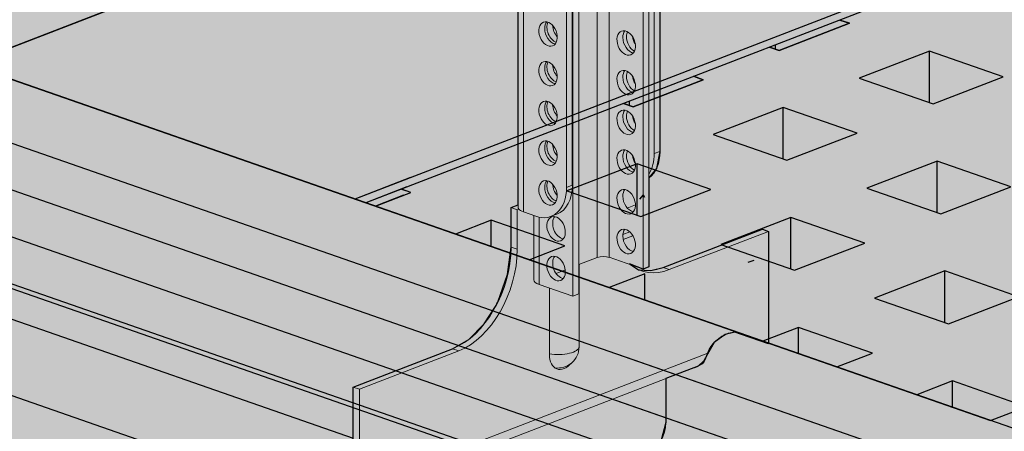
# Model space of a CAD drawing. Units: metres. Extents: x 1628 to 5240, y 276 to 2847.
# Drawn here: x 2226 to 2342, y 2240 to 2288 of the extents above; entities that cross this region are included whole.
import ezdxf

# ---------------------------------------------------------------- set-up
doc = ezdxf.new("R2010")
doc.units = ezdxf.units.M
doc.layers.add('Rigips Profile 2', color=5, linetype='Continuous')
doc.layers.add('Rigips Schraffur 4', color=8, linetype='Continuous')
doc.layers.add('Rigips Rahmen PLOT', color=4, linetype='Continuous', plot=False)
doc.layers.add('Rigips Schr Profile Abhänger', color=7, linetype='Continuous', lineweight=0, true_color=0x84b3c8)
doc.layers.add('Rigips Schr Profile PS', color=7, linetype='Continuous', true_color=0xd5e5ec)
doc.layers.add('Rigips Schr RB FH', color=7, linetype='Continuous', true_color=0xdedede)

# ---------------------------------------------------------------- blocks, each defined once
blk = doc.blocks.new('Schr CD')
at = {"layer": 'Rigips Schr Profile PS'}
h = blk.add_hatch(color=256, dxfattribs=at)
h.dxf.hatch_style = 1
h.paths.add_polyline_path([(-1067.23, 349.12), (-1067.51, 349.4), (-1067.59, 349.8), (-1067.59, 352.59), (-1067.45, 355.44), (-1067.59, 358.23), (-1067.45, 361.02), (-1067.59, 363.81), (-1067.45, 366.6), (-1067.59, 369.34), (-1067.59, 372.72), (-1067.3, 373.8), (-1066.61, 374.49), (-1065.49, 374.73), (-1064.66, 374.61), (-1031.87, 363.2), (-1026.95, 365.1), (-1026.74, 365.3), (-1026.68, 365.57), (-1026.68, 368.34), (-1026.82, 371.13), (-1026.68, 373.91), (-1026.82, 376.69), (-1026.68, 379.43), (-1026.81, 382.17), (-1031.09, 383.66), (-1030.3, 386.61), (-1029.73, 387.59), (-1028.1, 389.22), (-1027.19, 389.68), (-1026.85, 389.68), (-977.37, 372.46), (-977.04, 372.48), (-976.64, 372.58), (-973.15, 373.93), (-972.83, 373.84), (-972.58, 373.8), (-972, 373.77), (-971.63, 373.76), (-971.44, 373.71), (-968.35, 372.64), (-966.29, 371.92), (-966.16, 371.83), (-965.81, 371.37), (-962.5, 370.22), (-961.93, 370.1), (-961.35, 370.07), (-960.79, 370.01), (-954.15, 367.7), (-951.99, 366.94), (-951.87, 366.86), (-951.53, 366.4), (-948.22, 365.25), (-947.65, 365.13), (-947.07, 365.1), (-946.51, 365.04), (-946.51, 365.04), (-941.34, 363.24), (-941.22, 363.15), (-941.01, 362.9), (-384.13, 577.59), (-365.5, 571.11), (-365.65, 568.21), (-365.5, 565.3), (-365.65, 562.37), (-365.65, 560.49), (-365.65, 559.47), (-365.57, 559.17), (-365.35, 558.97), (-358.11, 556.45), (-341.63, 562.8), (-320.59, 555.48), (-320.44, 552.56), (-320.59, 549.65), (-320.53, 548.15), (-320.46, 546.38), (-320.44, 543.73), (-320.52, 543.31), (-320.82, 543.02), (-451.54, 492.62), (-310.35, 443.49), (-309.63, 443.6), (-306.14, 444.95), (-305.63, 444.83), (-305.57, 444.82), (-304.99, 444.8), (-304.7, 444.79), (-304.43, 444.73), (-299.26, 442.94), (-299.15, 442.85), (-298.8, 442.4), (-295.49, 441.24), (-294.92, 441.12), (-294.34, 441.09), (-293.78, 441.03), (-284.98, 437.97), (-284.86, 437.9), (-284.52, 437.43), (-281.21, 436.27), (-280.06, 436.12), (-279.5, 436.06), (-274.35, 434.27), (-274.22, 434.18), (-274, 433.92), (-130.4, 489.29), (-111.8, 482.82), (-111.92, 479.9), (-111.76, 477), (-111.92, 474.07), (-111.92, 472.19), (-111.92, 471.16), (-111.9, 471.05), (-111.89, 470.99), (-109.27, 469.85), (-105.37, 467.76), (-87.9, 474.5), (-66.85, 467.17), (-66.7, 464.26), (-66.85, 461.34), (-66.8, 459.85), (-66.7, 458.36), (-66.7, 455.43), (-66.79, 455.01), (-67.08, 454.71), (-197.8, 404.32), (-56.62, 355.18), (-55.89, 355.3), (-52.4, 356.65), (-52.09, 356.56), (-51.83, 356.52), (-51.25, 356.49), (-50.78, 356.47), (-50.6, 356.43), (-45.52, 354.63), (-45.41, 354.55), (-45.07, 354.09), (-41.76, 352.94), (-41.44, 352.86), (-41.19, 352.82), (-40.6, 352.79), (-40.23, 352.77), (-39.97, 352.7), (-31.24, 349.66), (-31.12, 349.59), (-30.78, 349.12), (-27.47, 347.97), (-26.9, 347.85), (-26.32, 347.82), (-25.76, 347.76), (-20.59, 345.96), (-20.48, 345.87), (-20.26, 345.62), (123.34, 400.98), (141.93, 394.51), (141.82, 391.6), (141.97, 388.7), (141.82, 385.76), (141.82, 382.86), (141.9, 382.57), (142.12, 382.36), (149.37, 379.84), (165.84, 386.19), (186.89, 378.87), (187.03, 375.96), (186.88, 373.04), (187.04, 370.06), (187.04, 367.12), (186.95, 366.71), (186.65, 366.41), (55.93, 316.01), (197.85, 266.63), (201.33, 267.97), (201.9, 267.84), (202.49, 267.82), (203.05, 267.75), (203.05, 267.75), (208.21, 265.96), (208.33, 265.87), (208.67, 265.42), (211.98, 264.26), (212.55, 264.14), (213.13, 264.11), (213.69, 264.05), (222.48, 260.99), (222.62, 260.91), (222.95, 260.44), (226.27, 259.29), (226.72, 259.17), (227.42, 259.14), (227.89, 259.12), (228.11, 259.06), (233.14, 257.28), (233.26, 257.19), (233.47, 256.94), (377.59, 312.5), (395.68, 306.21), (395.71, 305.85), (395.56, 302.94), (395.71, 300.02), (395.56, 297.08), (395.56, 295.63), (395.56, 294.18), (395.64, 293.89), (395.86, 293.69), (403.1, 291.16), (420.09, 297.71), (440.65, 290.56), (440.62, 290.22), (440.73, 288.72), (440.73, 285.79), (440.62, 284.36), (440.68, 282.87), (440.77, 281.38), (440.77, 278.5), (440.69, 278.03), (440.39, 277.73), (310.18, 227.53), (423.17, 188.21), (423.59, 187.79), (423.71, 187.2), (423.62, 182.4), (423.57, 180.98), (423.76, 179.12), (423.76, 177.33), (423.57, 175.39), (423.7, 172.6), (423.57, 169.81), (423.71, 167.07), (423.71, 164.28), (423.53, 163.58), (423.03, 163.09), (403.53, 155.57), (403.12, 155.68), (402.78, 155.48), (402.55, 155.19), (383.07, 147.68), (382.74, 147.67), (235.73, 198.83), (-103.09, 68.21), (9.89, 28.89), (10.1, 28.77), (10.38, 28.27), (10.43, 27.87), (10.43, 24.49), (10.29, 21.65), (10.43, 18.86), (10.29, 16.07), (10.43, 13.27), (10.29, 10.48), (10.43, 7.74), (10.43, 4.95), (10.24, 4.23), (9.74, 3.76), (-9.74, -3.76), (-10.09, -3.64), (-10.3, -3.7), (-10.7, -4.1), (-10.72, -4.13), (-30.21, -11.65), (-30.57, -11.65), (-177.55, 39.5), (-287.79, -3), (-288.16, -2.99), (-332.31, 12.37), (-332.87, 12.88), (-333.07, 13.61), (-333.07, 37.67), (-332.87, 38.44), (-332.5, 38.75), (-257.95, 67.49), (-431.8, 127.98), (-541.52, 85.68), (-541.9, 85.68), (-586.05, 101.05), (-586.61, 101.56), (-586.81, 102.29), (-586.81, 105.22), (-586.66, 108.1), (-586.81, 111.03), (-586.66, 113.96), (-586.81, 116.89), (-586.66, 119.82), (-586.81, 122.81), (-586.81, 126.35), (-586.61, 127.12), (-586.24, 127.43), (-512.2, 155.97), (-685.53, 216.29), (-795.26, 173.98), (-795.36, 173.96), (-795.52, 173.96), (-839.79, 189.35), (-840.35, 189.86), (-840.55, 190.59), (-840.55, 193.52), (-840.4, 196.4), (-840.55, 199.33), (-840.4, 202.26), (-840.55, 205.2), (-840.4, 208.13), (-840.55, 211.11), (-840.55, 214.92), (-840.16, 215.63), (-839.97, 215.73), (-765.94, 244.27), (-939.27, 304.59), (-1049, 262.29), (-1049.37, 262.29), (-1093.52, 277.65), (-1094.08, 278.16), (-1094.29, 278.9), (-1094.29, 281.83), (-1094.13, 284.71), (-1094.28, 287.64), (-1094.13, 290.57), (-1094.28, 293.5), (-1094.14, 296.38), (-1094.29, 302.96), (-1094.16, 303.58), (-1093.71, 304.03), (-1019.68, 332.57)])
h.paths.add_polyline_path([(-864.81, 333.29), (-526, 463.92), (-352.67, 403.6), (-687.27, 274.6), (-718.26, 285.47), (-718.84, 285.5), (-719.41, 285.62), (-722.9, 284.28), (-723.2, 284.2), (-723.63, 284.16)], flags=16)
h.paths.add_polyline_path([(-611.08, 244.99), (-272.26, 375.61), (-98.93, 315.29), (-433.54, 186.29), (-439.59, 188.49), (-453.88, 193.46), (-464.52, 197.17), (-465.11, 197.2), (-465.68, 197.32), (-469.17, 195.97), (-469.46, 195.89), (-469.89, 195.86)], flags=16)
h.paths.add_polyline_path([(-357.34, 156.69), (-18.52, 287.31), (155.32, 226.81), (-179.8, 97.62), (-180.25, 97.86), (-210.79, 108.49), (-211.37, 108.52), (-211.94, 108.64), (-215.42, 107.3)], flags=16)
blk = doc.blocks.new('A$C6EB215EB')
at = {"layer": 'Rigips Profile 2', "linetype": 'Continuous', "lineweight": 0, "extrusion": (-5.55112e-17, 0.930502, 0.366287)}
for p, q in [((-18.77, 40.22), (-18.77, -3.06)), ((-20.19, -3.08), (-20.19, 39.13)), ((-14.79, 39.36), (-14.79, -4.45)), ((-14.1, -4.19), (-14.1, 38.97)), ((-13.49, 9.16), (-13.49, 38.63)), ((-22.36, 37.44), (-22.36, -7.37)), ((-12.8, 9.42), (-12.8, 38.25)), ((-29.52, 2.82), (-29.52, 36.37)), ((-28.89, 2.29), (-28.89, 36.37)), ((-23.82, 5.17), (-23.82, 36.47)), ((-23.13, 5.44), (-23.13, 36.85)), ((-23.05, 36.91), (-23.05, -7.64)), ((-15.73, 17.4), (-15.71, 17.4)), ((-12.8, 9.42), (-13.49, 9.16)), ((-23.13, 5.44), (-23.82, 5.17)), ((-29.52, 3.11), (-30.34, 2.79)), ((-30.34, 2.79), (-30.34, -1.86)), ((-29.62, 2.54), (-30.34, 2.79)), ((-29.62, 2.54), (-29.43, 2.61)), ((-29.62, -2.11), (-29.62, 2.54)), ((-16.65, 2.74), (-15.69, 3.11)), ((-27.44, 1.78), (-28.89, 2.29)), ((-27.66, 1.86), (-27.66, -5.72)), ((-27.04, 1.67), (-27.04, -6.25)), ((-25.64, 1.77), (-24.96, 2.03)), ((-0.72, 0.25), (-12.43, -4.26)), ((0, 0), (-0.72, 0.25)), ((-17.17, -0.36), (-16.37, -0.05)), ((-17.13, -0.96), (-15.99, -0.52)), ((-11.71, -4.51), (0, 0)), ((0, -13.24), (0, 0)), ((-29.62, -2.11), (-30.34, -1.86)), ((-30.54, -2.61), (-30.36, -2.54)), ((-20.19, -3.08), (-22.36, -3.92)), ((-14.79, -4.45), (-18.77, -3.06)), ((-23.97, -4.54), (-25.05, -4.95)), ((-22.33, -13.6), (-22.33, -3.9)), ((-14.1, -4.19), (-14.79, -4.45)), ((-11.71, -4.51), (-12.43, -4.26)), ((-23.05, -7.64), (-27.04, -6.25)), ((-25.83, -14.52), (-25.83, -6.67)), ((-22.36, -7.37), (-23.05, -7.64)), ((-37.23, -13.82), (-48.94, -18.34)), ((-36.51, -14.07), (-37.23, -13.82)), ((-48.22, -18.59), (-36.51, -14.07)), ((-7.18, -14.35), (-40.75, -27.29)), ((-39.28, -27.81), (-8.73, -16.03)), ((-12.11, -22.5), (-12.11, -17.33)), ((-48.22, -18.59), (-48.94, -18.34)), ((-48.94, -18.34), (-48.94, -33.22)), ((-48.22, -33.48), (-48.22, -18.59))]:
    blk.add_line(p, q, dxfattribs=at)
at = {"layer": 'Rigips Profile 2', "linetype": 'Continuous', "lineweight": 0}
blk.add_arc((-24.83, -13.6), 2.5, 261.5962, 0, dxfattribs=at)
for centre, major_axis in [((-25.99, 23.24), (0.54, -1.4)), ((-16.78, 22.19), (-0.54, 1.4)), ((-25.99, 18.57), (0.54, -1.4)), ((-16.78, 17.51), (-0.54, 1.4)), ((-25.99, 13.89), (0.54, -1.4)), ((-16.78, 12.83), (-0.54, 1.4)), ((-25.99, 9.21), (0.54, -1.4)), ((-16.78, 8.16), (-0.54, 1.4)), ((-25.99, 4.53), (0.54, -1.4)), ((-16.78, 3.48), (-0.54, 1.4)), ((-25.04, 0.29), (-0.54, 1.4)), ((-16.78, -1.2), (-0.54, 1.4)), ((-25.04, -4.38), (-0.54, 1.4))]:
    blk.add_ellipse(centre, major_axis=major_axis, ratio=0.674579, dxfattribs=at)
for centre, major_axis, ratio, start_param, end_param in [((-25.3, 23.51), (-0.54, 1.4), 0.674579, 0.373388, 1.051594), ((-25.04, 23.68), (-0.54, 1.4), 0.674579, 0.584066, 2.643219), ((-25.3, 23.51), (-0.54, 1.4), 0.674579, 1.051594, 2.768205), ((-24.36, 23.94), (0.54, -1.4), 0.674579, 4.24203, 5.232919), ((-16.09, 22.45), (0.54, -1.4), 0.674579, 3.514981, 4.193187), ((-15.66, 22.55), (0.54, -1.4), 0.674579, 3.722301, 4.193187), ((-16.09, 22.45), (0.54, -1.4), 0.674579, 4.193187, 5.909797), ((-15.66, 22.55), (0.54, -1.4), 0.674579, 4.193187, 5.62637), ((-14.97, 22.81), (-0.54, 1.4), 0.674579, 1.213124, 1.881744), ((-25.3, 18.83), (-0.54, 1.4), 0.674579, 0.373388, 1.051594), ((-25.04, 19), (-0.54, 1.4), 0.674579, 0.584066, 2.643219), ((-25.3, 18.83), (-0.54, 1.4), 0.674579, 1.051594, 2.768205), ((-24.36, 19.27), (0.54, -1.4), 0.674579, 4.24203, 5.232919), ((-16.09, 17.78), (0.54, -1.4), 0.674579, 3.514981, 4.193187), ((-15.66, 17.87), (0.54, -1.4), 0.674579, 3.722301, 4.193187), ((-16.09, 17.78), (0.54, -1.4), 0.674579, 4.193187, 5.909797), ((-15.66, 17.87), (0.54, -1.4), 0.674579, 4.193187, 5.62637), ((-14.97, 18.14), (-0.54, 1.4), 0.674579, 1.213124, 1.881744), ((-25.3, 14.15), (-0.54, 1.4), 0.674579, 0.373388, 1.051594), ((-25.04, 14.32), (-0.54, 1.4), 0.674579, 0.584066, 2.643219), ((-25.3, 14.15), (-0.54, 1.4), 0.674579, 1.051594, 2.768205), ((-24.36, 14.59), (0.54, -1.4), 0.674579, 4.24203, 5.232919), ((-16.09, 13.1), (0.54, -1.4), 0.674579, 3.514981, 4.193187), ((-15.66, 13.19), (0.54, -1.4), 0.674579, 3.722301, 4.193187), ((-16.09, 13.1), (0.54, -1.4), 0.674579, 4.193187, 5.909797), ((-15.66, 13.19), (0.54, -1.4), 0.674579, 4.193187, 5.62637), ((-14.97, 13.46), (-0.54, 1.4), 0.674579, 1.213124, 1.881744), ((-25.3, 9.48), (-0.54, 1.4), 0.674579, 0.373388, 1.051594), ((-25.04, 9.65), (-0.54, 1.4), 0.674579, 0.584066, 2.643219), ((-25.3, 9.48), (-0.54, 1.4), 0.674579, 1.051594, 2.768205), ((-24.36, 9.91), (0.54, -1.4), 0.674579, 4.24203, 5.232919), ((-16.09, 8.42), (0.54, -1.4), 0.674579, 3.514981, 4.193187), ((-15.66, 8.52), (0.54, -1.4), 0.674579, 3.722301, 4.193187), ((-16.42, 10.68), (1.8, -4.67), 0.674579, 0.177245, 1.051594), ((-16.09, 8.42), (0.54, -1.4), 0.674579, 4.193187, 5.909797), ((-15.66, 8.52), (0.54, -1.4), 0.674579, 4.193187, 5.62637), ((-14.97, 8.78), (-0.54, 1.4), 0.674579, 1.213124, 1.881744), ((-17.11, 10.42), (1.8, -4.67), 0.674579, 0.46263, 1.051594), ((-25.3, 4.8), (-0.54, 1.4), 0.674579, 0.373388, 1.051594), ((-25.04, 4.97), (-0.54, 1.4), 0.674579, 0.584066, 2.643219), ((-27.44, 6.43), (1.8, -4.67), 0.674579, 5.763983, 7.334779), ((-25.3, 4.8), (-0.54, 1.4), 0.674579, 1.051594, 2.768205), ((-24.36, 5.24), (0.54, -1.4), 0.674579, 4.24203, 5.232919), ((-26.75, 6.7), (1.8, -4.67), 0.674579, 0, 1.051594), ((-16.09, 3.75), (0.54, -1.4), 0.674579, 3.514981, 4.193187), ((-16.09, 3.75), (0.54, -1.4), 0.674579, 4.193187, 5.909797), ((-27.52, 2.82), (2, 0), 0.366287, 3.141593, 3.428974), ((-27.52, 2.82), (-2, 0), 0.366287, 0.287381, 0.81098), ((-24.36, 0.56), (0.54, -1.4), 0.674579, 3.514981, 5.909797), ((-16.09, -0.93), (0.54, -1.4), 0.674579, 3.514981, 4.193187), ((-16.09, -0.93), (0.54, -1.4), 0.674579, 4.193187, 5.909797), ((-37.23, -4.52), (3.29, 9.44), 0.640919, 3.639035, 5.209831), ((-36.51, -4.77), (3.29, 9.44), 0.640919, 3.639035, 5.209831), ((-24.36, -4.12), (0.54, -1.4), 0.674579, 3.514981, 5.909797), ((-19.46, -3.33), (-1, 0), 0.366287, 3.952573, 5.523369), ((-11.71, 4.79), (3.29, 9.44), 0.640919, 2.913008, 3.639035), ((-12.43, 5.04), (3.29, 9.44), 0.640919, 3.201512, 3.639035), ((-25.66, -5.72), (2, 0), 0.366287, 3.141593, 3.952573), ((-24.83, -13.6), (2.5, 0), 0.366287, 4.302178, 6.283185), ((-24.11, -13.85), (-0.82, -2.36), 0.640919, 5.209831, 7.308892), ((-14.17, -23.3), (0.99, 2.83), 0.640919, 3.639035, 5.209831)]:
    blk.add_ellipse(centre, major_axis=major_axis, ratio=ratio, start_param=start_param, end_param=end_param, dxfattribs=at)
at = {"layer": 'Rigips Profile 2'}
blk.add_spline([(-8.73, -16.03), (-7.65, -15.41), (-7.18, -14.35), (-6.21, -12.91), (-4.71, -12), (-3.98, -11.85)], degree=3, dxfattribs=at)
blk = doc.blocks.new('A$C572F4451')
at = {"layer": 'Rigips Schr Profile Abhänger'}
h = blk.add_hatch(color=256, dxfattribs=at)
h.dxf.hatch_style = 1
h.paths.add_polyline_path([(672.54, 1940.86), (672.54, 1927.35), (673.24, 1926.12), (673.47, 1925.51), (673.71, 1924.6), (673.84, 1923.33), (673.84, 1921.29), (692.7, 1928.56), (693.34, 1928.39), (693.69, 1927.87), (693.69, 1926.95), (693.42, 1926.7), (673.84, 1919.15), (673.84, 1916.26), (674.58, 1916.34), (674.71, 1916.41), (679.27, 1921.04), (679.5, 1921.18), (680.03, 1921.49), (680.78, 1921.66), (682.38, 1921.19), (693.01, 1914.66), (692.79, 1913.82), (691.97, 1912.96), (681.33, 1919.49), (681.05, 1919.65), (680.71, 1919.65), (676.08, 1914.96), (675.49, 1914.54), (674.92, 1914.39), (673.84, 1914.25), (673.84, 1902.58), (680.26, 1905.06), (681.67, 1905.44), (684.28, 1905.44), (686.58, 1904.82), (690.03, 1902.83), (692.49, 1900.37), (694.57, 1896.77), (695.23, 1894.3), (695.23, 1891.56), (694.83, 1890.08), (693.82, 1888.33), (689.99, 1886.12), (687.04, 1886.12), (684.34, 1886.94), (673.84, 1892.73), (673.84, 1863.9), (673.44, 1861.9), (672.54, 1860.78), (672.54, 1859.99), (672.54, 1858.86), (672.54, 1858.12), (672.54, 1856.61), (672.54, 1850.29), (671.86, 1850.02), (670.24, 1850.65), (671.29, 1849.96), (672.77, 1849.86), (674.21, 1850.21), (685.92, 1854.73), (686.64, 1854.48), (686.64, 1841.23), (683.46, 1842.34), (682.66, 1842.62), (681.52, 1842.32), (680.23, 1841.37), (679.44, 1840), (679.01, 1839.21), (678.35, 1838.61), (674.53, 1837.14), (674.53, 1831.98), (673.99, 1829.89), (672.45, 1828.35), (658.38, 1822.96), (645.02, 1827.61), (644.44, 1827.81), (643.99, 1827.93), (642.51, 1827.08), (641.69, 1826.16), (641.11, 1823.27), (640.66, 1822.25), (640.08, 1821.67), (638.43, 1821), (637.7, 1821.25), (637.7, 1836.14), (649.41, 1840.65), (651.33, 1841.76), (653.14, 1843.57), (654.54, 1845.73), (654.69, 1846.15), (654.74, 1846.12), (655.86, 1849.39), (656.3, 1852.61), (656.3, 1857.27), (657.13, 1857.59), (657.13, 1890.84), (654.63, 1890.84), (654.47, 1890.81), (654.44, 1890.67), (654.35, 1880), (653.88, 1879.53), (652.84, 1879.53), (652.48, 1879.74), (652.35, 1880.02), (652.49, 1890.85), (652.49, 1891.13), (652.57, 1891.45), (652.97, 1892.14), (653.75, 1892.74), (654.61, 1892.85), (657.13, 1892.85), (657.13, 1893.91), (657, 1893.95), (639.66, 1887.26), (639.02, 1887.43), (638.61, 1888.14), (638.61, 1888.73), (638.91, 1889.24), (654.35, 1895.07), (651.9, 1896.83), (650.68, 1898.05), (647.77, 1903.1), (647.11, 1906.73), (647.9, 1909.68), (649.57, 1911.72), (651.37, 1912.63), (657.13, 1914.85), (657.13, 1926.03), (657.3, 1926.32), (658.98, 1927.04), (658.98, 1941.98), (656.44, 1942.01), (655.44, 1942.09), (654.48, 1942.35), (654.27, 1942.92), (654.19, 1943.55), (654.19, 1947.27), (654.22, 1947.6), (654.37, 1947.82), (654.56, 1947.95), (659.3, 1949.78), (659.61, 1949.86), (660.26, 1950.01), (666.43, 1952.39), (666.51, 1952.48), (666.6, 1952.56), (666.64, 1952.6), (666.69, 1952.63), (671.43, 1954.46), (671.53, 1954.48), (671.63, 1954.48), (671.71, 1954.48), (671.79, 1954.45), (702.25, 1943.86), (703.01, 1943.35), (703.31, 1942.82), (703.33, 1942.32), (703.33, 1941.39), (703.16, 1940.77), (702.24, 1939.85), (701.6, 1939.49), (694.7, 1936.83), (693.83, 1936.6), (690.06, 1936.12), (688.27, 1936.12), (685.37, 1936.42), (672.54, 1940.88)])
h.paths.add_polyline_path([(656.9, 1912.62), (657.13, 1896.14), (656.94, 1896.07), (653.1, 1898.45), (649.39, 1904.87), (650.75, 1909.94), (652.09, 1910.76)], flags=16)
h.paths.add_polyline_path([(673.84, 1900.44), (680.98, 1903.19), (681.98, 1903.46), (683.97, 1903.46), (685.86, 1902.95), (688.77, 1901.28), (690.94, 1899.11), (692.7, 1896.06), (693.25, 1893.99), (692.66, 1890.15), (691.13, 1888.63), (688.77, 1887.99), (686.94, 1887.99), (673.84, 1895.02)], flags=16)
edge = h.paths.add_edge_path(flags=16)
edge.add_ellipse((669.86, 1904.73), major_axis=(-0.54, 1.4), ratio=0.674579, start_angle=0, end_angle=360)
edge = h.paths.add_edge_path(flags=16)
edge.add_line((657.13, 1896.14), (657.13, 1912.7))
edge.add_spline(control_points=[(652.09, 1910.76), (651.45, 1910.51), (650.9, 1910.14), (650.01, 1909.15), (649.66, 1908.51), (649.29, 1907.08), (649.23, 1906.3), (649.38, 1904.69), (649.59, 1903.86), (650.23, 1902.21), (650.67, 1901.39), (651.74, 1899.84), (652.37, 1899.12), (653.77, 1897.83), (654.53, 1897.27), (656.11, 1896.37), (656.92, 1896.04), (658.5, 1895.62), (659.27, 1895.53), (660.71, 1895.6), (661.37, 1895.77), (662.56, 1896.33), (663.08, 1896.75), (663.89, 1897.84), (664.19, 1898.51), (664.38, 1899.52), (664.41, 1899.76), (664.43, 1900.01)], knot_values=[1.570796, 1.570796, 1.570796, 1.570796, 1.911837, 1.911837, 2.271475, 2.271475, 2.598971, 2.598971, 2.909818, 2.909818, 3.217642, 3.217642, 3.525646, 3.525646, 3.833747, 3.833747, 4.141526, 4.141526, 4.450596, 4.450596, 4.769422, 4.769422, 5.116399, 5.116399, 5.472404, 5.472404, 5.578659, 5.578659, 5.578659, 5.578659], degree=3, periodic=0)
edge.add_line((657.75, 1896.38), (657.75, 1912.94))
edge.add_line((662.82, 1896.6), (662.82, 1919.08))
edge.add_line((663.51, 1897.33), (663.51, 1919.34))
edge.add_spline(control_points=[(680.26, 1905.06), (681.09, 1905.38), (681.99, 1905.53), (683.9, 1905.54), (684.92, 1905.37), (686.96, 1904.72), (687.98, 1904.23), (689.92, 1902.98), (690.83, 1902.22), (692.45, 1900.5), (693.16, 1899.54), (694.3, 1897.53), (694.73, 1896.48), (695.28, 1894.36), (695.38, 1893.31), (695.25, 1891.32), (695.01, 1890.39), (694.22, 1888.77), (693.68, 1888.07), (692.38, 1886.98), (691.62, 1886.57), (689.94, 1886.05), (689.01, 1885.95), (687.06, 1886.06), (686.04, 1886.28), (684.45, 1886.88), (683.89, 1887.14), (683.34, 1887.45)], knot_values=[4.712389, 4.712389, 4.712389, 4.712389, 5.016522, 5.016522, 5.337172, 5.337172, 5.666292, 5.666292, 5.996972, 5.996972, 6.327616, 6.327616, 6.658302, 6.658302, 6.987542, 6.987542, 7.308266, 7.308266, 7.611592, 7.611592, 7.906989, 7.906989, 8.214127, 8.214127, 8.537041, 8.537041, 8.720251, 8.720251, 8.720251, 8.720251], degree=3, periodic=0)
edge.add_spline(control_points=[(680.98, 1903.19), (681.63, 1903.44), (682.37, 1903.56), (683.94, 1903.51), (684.74, 1903.35), (686.36, 1902.79), (687.16, 1902.39), (688.71, 1901.37), (689.44, 1900.76), (690.76, 1899.38), (691.35, 1898.62), (692.31, 1897.03), (692.68, 1896.2), (693.19, 1894.56), (693.32, 1893.76), (693.35, 1892.24), (693.23, 1891.54), (692.78, 1890.26), (692.43, 1889.71), (691.48, 1888.78), (690.87, 1888.42), (689.49, 1888.01), (688.72, 1887.94), (687.14, 1888.09), (686.33, 1888.29), (685.12, 1888.78), (684.71, 1888.97), (684.31, 1889.2)], knot_values=[4.712389, 4.712389, 4.712389, 4.712389, 5.05343, 5.05343, 5.36831, 5.36831, 5.676595, 5.676595, 5.984446, 5.984446, 6.292584, 6.292584, 6.60048, 6.60048, 6.908559, 6.908559, 7.221762, 7.221762, 7.555512, 7.555512, 7.916267, 7.916267, 8.250935, 8.250935, 8.56373, 8.56373, 8.720251, 8.720251, 8.720251, 8.720251], degree=3, periodic=0)
edge.add_line((673.84, 1900.44), (680.98, 1903.19))
edge.add_line((665.82, 1897.35), (670.91, 1899.31))
edge.add_line((673.84, 1902.58), (680.26, 1905.06))
edge.add_line((666.41, 1899.72), (670.26, 1901.2))
edge.add_ellipse((670.55, 1900.31), major_axis=(0.54, -1.4), ratio=0.674579, start_angle=201.3936, end_angle=231.4987)
edge.add_ellipse((670.55, 1900.31), major_axis=(0.54, -1.4), ratio=0.674579, start_angle=315.3001, end_angle=338.6064)
edge.add_ellipse((670.55, 1904.99), major_axis=(0.54, -1.4), ratio=0.674579, start_angle=240.2519, end_angle=338.6064)
edge.add_ellipse((669.86, 1900.05), major_axis=(-0.54, 1.4), ratio=0.674579, start_angle=240.2519, end_angle=411.4987)
edge.add_ellipse((669.86, 1900.05), major_axis=(-0.54, 1.4), ratio=0.674579, start_angle=135.3001, end_angle=240.2519)
edge.add_line((666.45, 1899.74), (666.45, 1900.31))
edge.add_ellipse((670.98, 1900.41), major_axis=(0.54, -1.4), ratio=0.674579, start_angle=311.8103, end_angle=322.3672)
edge.add_ellipse((670.98, 1900.41), major_axis=(0.54, -1.4), ratio=0.674579, start_angle=213.2721, end_angle=228.1897)
edge.add_ellipse((670.98, 1905.09), major_axis=(0.54, -1.4), ratio=0.674579, start_angle=240.2519, end_angle=322.3672)
edge.add_ellipse((680.62, 1904.13), major_axis=(-0.36, 0.933), ratio=0.674579, start_angle=180, end_angle=360)
edge.add_ellipse((665.43, 1899.94), major_axis=(0.998, -0.068), ratio=0.584867, start_angle=0, end_angle=180)
at = {"layer": 'Rigips Profile 2', "extrusion": (-5.55112e-17, 0.930502, 0.366287)}
for p, q in [((931.08, 2004.79), (592.26, 1874.17)), ((775.25, 1911.23), (637.9, 1858.28)), ((775.25, 1910.3), (639.17, 1857.84)), ((513.34, 1901.63), (712.8, 1832.22)), ((649.84, 1896.37), (592.26, 1874.17)), ((509.08, 1895.61), (717.48, 1823.09)), ((501.6, 1892.73), (710, 1820.2)), ((494.03, 1889.81), (702.43, 1817.28)), ((474.85, 1886.79), (637.7, 1830.12)), ((484.73, 1886.96), (703.04, 1810.99)), ((486.16, 1887.04), (701.38, 1812.14)), ((696.16, 1878.98), (687.9, 1875.79)), ((687.9, 1875.79), (696.16, 1878.98)), ((695.03, 1879.37), (696.16, 1878.98)), ((696.16, 1878.98), (695.03, 1879.37)), ((474.47, 1877.95), (695.36, 1801.07)), ((687.9, 1875.79), (686.76, 1876.19)), ((686.76, 1876.19), (687.9, 1875.79)), ((687.46, 1875.94), (687.46, 1876.46)), ((687.46, 1875.94), (687.46, 1876.46)), ((705.59, 1875.7), (697.32, 1872.51)), ((705.59, 1869.64), (705.59, 1875.7)), ((714.29, 1872.67), (705.59, 1875.7)), ((677.81, 1872.74), (678.94, 1872.34)), ((678.94, 1872.34), (677.81, 1872.74)), ((678.94, 1872.34), (670.68, 1869.15)), ((670.68, 1869.15), (678.94, 1872.34)), ((697.32, 1872.51), (706.02, 1869.48)), ((706.02, 1869.48), (714.29, 1872.67)), ((670.68, 1869.15), (669.54, 1869.55)), ((669.54, 1869.55), (670.68, 1869.15)), ((670.24, 1869.3), (670.24, 1869.82)), ((670.24, 1869.3), (670.24, 1869.82)), ((688.37, 1869.06), (680.1, 1865.87)), ((688.37, 1863), (688.37, 1869.06)), ((697.07, 1866.03), (688.37, 1869.06)), ((680.1, 1865.87), (688.8, 1862.85)), ((688.8, 1862.85), (697.07, 1866.03)), ((671.15, 1862.42), (662.88, 1859.24)), ((671.15, 1856.36), (671.15, 1862.42)), ((679.85, 1859.39), (671.15, 1862.42)), ((706.49, 1862.75), (698.23, 1859.57)), ((706.49, 1856.69), (706.49, 1862.75)), ((715.19, 1859.73), (706.49, 1862.75)), ((644.45, 1860.81), (637.9, 1858.28)), ((644.02, 1859.71), (639.17, 1857.84)), ((640.31, 1857.44), (644.5, 1859.06)), ((643.37, 1859.46), (643.85, 1859.29)), ((644.5, 1859.06), (643.37, 1859.46)), ((662.88, 1859.24), (671.58, 1856.21)), ((671.84, 1858.79), (671.41, 1858.26)), ((671.58, 1856.21), (679.85, 1859.39)), ((671.84, 1858.79), (672, 1858.51)), ((698.23, 1859.57), (706.93, 1856.54)), ((706.93, 1856.54), (715.19, 1859.73)), ((643.63, 1858.73), (640.31, 1857.44)), ((653.93, 1855.78), (649.73, 1854.16)), ((653.93, 1852.7), (653.93, 1855.78)), ((662.63, 1852.76), (653.93, 1855.78)), ((689.27, 1856.11), (681.01, 1852.93)), ((689.27, 1850.05), (689.27, 1856.11)), ((697.97, 1853.09), (689.27, 1856.11)), ((689.71, 1849.9), (697.97, 1853.09)), ((658.43, 1851.14), (662.63, 1852.76)), ((681.01, 1852.93), (689.71, 1849.9)), ((684.89, 1851.06), (684.19, 1850.8)), ((707.4, 1849.81), (699.13, 1846.62)), ((707.4, 1843.74), (707.4, 1849.81)), ((716.1, 1846.78), (707.4, 1849.81)), ((672.05, 1849.48), (667.86, 1847.86)), ((672.05, 1846.4), (672.05, 1849.48)), ((699.13, 1846.62), (707.83, 1843.59)), ((707.83, 1843.59), (716.1, 1846.78)), ((675.43, 1845.22), (733.45, 1825.03)), ((690.18, 1843.17), (685.98, 1841.55)), ((690.18, 1840.09), (690.18, 1843.17)), ((698.88, 1840.14), (690.18, 1843.17)), ((668.96, 1839.97), (717.48, 1823.09)), ((694.68, 1838.52), (698.88, 1840.14)), ((708.3, 1836.86), (704.1, 1835.24)), ((708.3, 1833.78), (708.3, 1836.86)), ((717, 1833.83), (708.3, 1836.86)), ((668.82, 1834.53), (710, 1820.2)), ((712.8, 1832.22), (717, 1833.83))]:
    blk.add_line(p, q, dxfattribs=at)
at = {"layer": 'Rigips Rahmen PLOT'}
for points in [[(673.84, 1892.73), (673.84, 1863.9), (673.44, 1861.9), (672.54, 1860.78), (672.54, 1859.99), (672.54, 1858.86), (672.54, 1858.12), (672.54, 1856.61), (672.54, 1850.29), (671.86, 1850.02), (670.24, 1850.65), (671.29, 1849.96), (672.77, 1849.86), (674.21, 1850.21), (685.92, 1854.73), (686.64, 1854.48), (686.64, 1841.23), (683.46, 1842.34), (682.66, 1842.62), (681.52, 1842.32), (680.23, 1841.37), (679.44, 1840), (679.01, 1839.21), (678.35, 1838.61), (674.53, 1837.14), (674.53, 1831.98), (673.99, 1829.89)], [(637.7, 1821.25), (637.7, 1836.14), (649.41, 1840.65), (651.33, 1841.76), (653.14, 1843.57), (654.54, 1845.73), (654.69, 1846.15), (654.74, 1846.12), (655.86, 1849.39), (656.3, 1852.61), (656.3, 1857.27), (657.13, 1857.59), (657.13, 1890.84)]]:
    blk.add_lwpolyline(points, dxfattribs=at)
at = {"layer": 'Rigips Schraffur 4'}
blk.add_blockref('A$C6EB215EB', (686.64, 1854.48), dxfattribs=at)

msp = doc.modelspace()

# ---------------------------------------------------------------- hatches: boundary and pattern name
at = {"layer": 'Rigips Schr RB FH'}
h = msp.add_hatch(color=256, dxfattribs=at)
h.dxf.hatch_style = 1
h.paths.add_polyline_path([(3456.43, 2250.46), (2727.74, 1968.78), (1687.26, 2331.13), (1688.46, 2331.58), (1710.49, 2323.91), (1737.08, 2334.16), (1736.93, 2331.28), (1737.08, 2328.35), (1736.93, 2325.42), (1737.08, 2322.49), (1736.93, 2319.61), (1736.93, 2316.68), (1737.13, 2315.94), (1737.41, 2315.69), (1737.69, 2315.44), (1781.84, 2300.07), (1782.23, 2300.07), (1891.95, 2342.37), (2490.44, 2573.11), (3437.38, 2243.56), (3455.83, 2250.67)])
at = {"layer": 'Rigips Schraffur 4', "true_color": 0xa6a6a6}
h = msp.add_hatch(color=253, dxfattribs=at)
h.dxf.hatch_style = 1
h.paths.add_polyline_path([(3282.24, 2297.55), (3235.85, 2279.67), (3227.7, 2276.7), (3195.83, 2267.77), (3155.02, 2260.58), (2854.65, 2310.49), (2833.04, 2314.43), (2812.2, 2316.25), (2791.98, 2317.11), (2654.18, 2322.96), (2487.15, 2330.53), (2444.58, 2328.5), (2420.69, 2324.28), (2403.13, 2318.91), (2267.05, 2266.45), (2192.58, 2237.75), (2184.52, 2235.09), (2177.59, 2233.22), (2174.54, 2232.5), (2162.43, 2230.15), (2160.37, 2229.82), (2155.38, 2228.94), (2132.96, 2227.21), (2125.02, 2226.6), (2117.72, 2227.01), (2095.14, 2228.3), (2089.68, 2228.92), (2087.39, 2229.32), (2082.9, 2229.86), (1997.91, 2256.08), (1824.73, 2316.46), (2491.24, 2573.41)])

# ---------------------------------------------------------------- linework, layer by layer
at = {"layer": 'Rigips Rahmen PLOT'}
msp.add_lwpolyline([(2220.14, 2282.77), (2558.96, 2413.4), (2732.29, 2353.08), (2397.68, 2224.08), (2391.62, 2226.27), (2377.34, 2231.25), (2366.69, 2234.95), (2366.11, 2234.98), (2365.54, 2235.1), (2362.05, 2233.76), (2361.75, 2233.68), (2361.33, 2233.64)], close=True, dxfattribs=at)

# ---------------------------------------------------------------- block references
msp.add_blockref('A$C572F4451', (1627.88, 408.61))
at = {"layer": 'Rigips Schr Profile PS'}
msp.add_blockref('Schr CD', (2831.22, 2037.78), dxfattribs=at)

doc.saveas('drawing.dxf')
